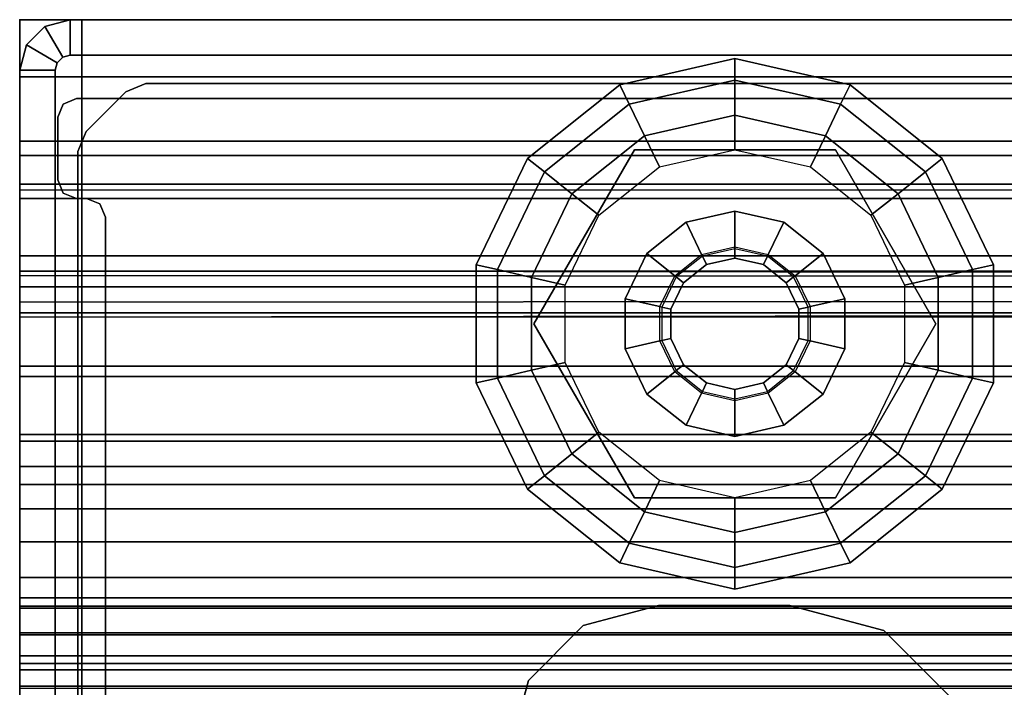
# Model space of a CAD drawing. Units: inches. Extents: x -14 to 219, y -6 to 198.
# Drawn here: x 2 to 4, y 101 to 102 of the extents above; entities that cross this region are included whole.
import ezdxf

# ---------------------------------------------------------------- set-up
doc = ezdxf.new("R2010")
doc.units = ezdxf.units.IN
doc.header["$MEASUREMENT"] = 0
for name, color, linetype in [('STRUCTURE', 7, 'Continuous'), ('STRUCTURE-GLIDE', 7, 'Continuous'), ('STRUCTURE-LEG', 7, 'Continuous'), ('TABLE', 6, 'Continuous')]:
    doc.layers.add(name, color=color, linetype=linetype)

# ---------------------------------------------------------------- blocks, each defined once
blk = doc.blocks.new('VFG110_72_0T')
at = {"layer": 'STRUCTURE'}
blk.add_point((0, 3), dxfattribs=at)
for points in [[(0, 3, 26.44), (0, 2.13, 26.44), (72, 2.13, 26.44), (72, 3, 26.44)], [(0, 3, 24.44), (72, 3, 24.44), (72, 2.88, 24.44), (0, 2.88, 24.44)], [(72, 3, 26.44), (72, 3, 24.44), (0, 3, 24.44), (0, 3, 26.44)], [(0, 2.88, 26.32), (0, 2.88, 26.0025), (72, 2.88, 26.0025), (72, 2.88, 26.32)], [(0, 2.88, 26.32), (0, 2.505, 26.32), (72, 2.505, 26.32), (72, 2.88, 26.32)], [(0, 2.88, 26.0025), (72, 2.88, 26.0025), (72, 2.505, 26.0025), (0, 2.505, 26.0025)], [(0, 2.88, 25.2996), (72, 2.88, 25.2996), (72, 2.6425, 25.2996), (0, 2.6425, 25.2996)], [(0, 2.88, 25.2996), (0, 2.88, 24.99), (72, 2.88, 24.99), (72, 2.88, 25.2996)], [(0, 2.88, 24.99), (72, 2.88, 24.99), (72, 2.625, 24.99), (0, 2.625, 24.99)], [(0, 2.88, 24.87), (0, 2.88, 24.44), (72, 2.88, 24.44), (72, 2.88, 24.87)], [(0, 2.88, 24.87), (0, 2.745, 24.87), (72, 2.745, 24.87), (72, 2.88, 24.87)], [(0, 2.745, 24.87), (0, 2.745, 24.675), (72, 2.745, 24.675), (72, 2.745, 24.87)], [(0, 2.715, 24.623), (72, 2.715, 24.623), (72, 2.745, 24.675), (0, 2.745, 24.675)], [(0, 2.655, 24.623), (72, 2.655, 24.623), (72, 2.715, 24.623), (0, 2.715, 24.623)], [(0, 2.625, 24.675), (72, 2.625, 24.675), (72, 2.655, 24.623), (0, 2.655, 24.623)], [(72, 2.4725, 25.48), (72, 2.6425, 25.2996), (0, 2.6425, 25.2996), (0, 2.4725, 25.48)], [(0, 2.625, 24.99), (0, 2.625, 24.675), (72, 2.625, 24.675), (72, 2.625, 24.99)], [(0, 2.505, 26.32), (0, 2.505, 26.0025), (72, 2.505, 26.0025), (72, 2.505, 26.32)], [(0, 2.4725, 25.5895), (0, 2.4725, 25.48), (72, 2.4725, 25.48), (72, 2.4725, 25.5895)], [(0, 2.3771, 25.638), (72, 2.4725, 25.5895), (72, 2.4636, 25.6209), (0, 2.4076, 25.6493)], [(0, 2.4636, 25.6209), (72, 2.4076, 25.6493), (72, 2.3771, 25.638), (0, 2.4725, 25.5895)], [(0, 2.4076, 25.6493), (72, 2.4636, 25.6209), (72, 2.4396, 25.6431), (0, 2.4396, 25.6431)], [(0, 2.4396, 25.6431), (72, 2.4396, 25.6431), (72, 2.4076, 25.6493), (0, 2.4636, 25.6209)], [(0, 2.385, 26.32), (0, 2.385, 26.01), (72, 2.385, 26.01), (72, 2.385, 26.32)], [(0, 2.385, 26.32), (72, 2.385, 26.32), (72, 2.13, 26.32), (0, 2.13, 26.32)], [(0, 2.385, 26.01), (72, 2.385, 26.01), (72, 2.2736, 25.8117), (0, 2.2736, 25.8117)], [(0, 2.3771, 25.638), (72, 2.3771, 25.638), (72, 2.252, 25.566), (0, 2.252, 25.566)], [(0, 2.2736, 25.8117), (72, 2.2736, 25.8117), (72, 2.0628, 25.7104), (0, 2.0628, 25.7104)], [(0, 2.252, 25.566), (72, 2.252, 25.566), (72, 2.1158, 25.5178), (0, 2.1158, 25.5178)], [(0, 2.13, 26.44), (0, 2.13, 26.32), (72, 2.13, 26.32), (72, 2.13, 26.44)], [(0, 2.1158, 25.5178), (72, 2.1158, 25.5178), (72, 1.9742, 25.4894), (0, 1.9742, 25.4894)], [(0, 2.0628, 25.7104), (72, 2.0628, 25.7104), (72, 1.83, 25.68), (0, 1.83, 25.68)], [(0, 2.025, 24.99), (72, 2.025, 24.99), (72, 2.025, 24.615), (0, 2.025, 24.615)], [(0, 2.025, 24.615), (72, 2.025, 24.615), (72, 1.766, 24.615), (0, 1.766, 24.615)], [(0, 2.025, 24.99), (0, 1.77, 24.99), (72, 1.77, 24.99), (72, 2.025, 24.99)], [(0, 1.9742, 25.4894), (72, 1.9742, 25.4894), (72, 1.83, 25.48), (0, 1.83, 25.48)], [(0, 1.905, 24.87), (0, 1.905, 24.735), (72, 1.905, 24.735), (72, 1.905, 24.87)], [(0, 1.905, 24.87), (72, 1.905, 24.87), (72, 1.77, 24.87), (0, 1.77, 24.87)], [(0, 1.905, 24.735), (72, 1.905, 24.735), (72, 1.766, 24.735), (0, 1.766, 24.735)], [(0, 1.83, 25.68), (72, 1.83, 25.68), (72, 1.5972, 25.7104), (0, 1.5972, 25.7104)], [(0, 1.83, 25.48), (72, 1.83, 25.48), (72, 1.7876, 25.4624), (0, 1.7876, 25.4624)], [(0, 1.7876, 25.4624), (72, 1.7876, 25.4624), (72, 1.77, 25.42), (0, 1.77, 25.42)], [(0, 1.77, 25.42), (72, 1.77, 25.42), (72, 1.77, 24.99), (0, 1.77, 24.99)], [(0, 1.77, 24.87), (72, 1.77, 24.87), (72, 1.71, 24.8861), (0, 1.71, 24.8861)], [(0, 1.766, 24.615), (72, 1.766, 24.615), (72, 1.714, 24.645), (0, 1.714, 24.645)], [(0, 1.714, 24.705), (72, 1.714, 24.705), (72, 1.766, 24.735), (0, 1.766, 24.735)], [(0, 1.714, 24.645), (72, 1.714, 24.645), (72, 1.714, 24.705), (0, 1.714, 24.705)], [(0, 1.71, 24.8861), (72, 1.71, 24.8861), (72, 1.6661, 24.93), (0, 1.6661, 24.93)], [(0, 1.6661, 24.93), (72, 1.6661, 24.93), (72, 1.65, 24.99), (0, 1.65, 24.99)], [(0, 1.65, 25.445), (0, 1.65, 24.99), (72, 1.65, 24.99), (72, 1.65, 25.445)], [(0, 1.6366, 25.4828), (72, 1.6366, 25.4828), (72, 1.65, 25.445), (0, 1.65, 25.445)], [(0, 1.6024, 25.5037), (72, 1.6024, 25.5037), (72, 1.6366, 25.4828), (0, 1.6366, 25.4828)], [(0, 1.4791, 25.538), (72, 1.4791, 25.538), (72, 1.6024, 25.5037), (0, 1.6024, 25.5037)]]:
    blk.add_3dface(points, dxfattribs=at)
for points, invisible_edges in [([(0, 3, 26.44), (0, 2.385, 26.32), (0, 2.13, 26.32), (0, 2.13, 26.44)], 1), ([(0, 3, 26.44), (0, 3, 24.44), (0, 2.88, 24.44), (0, 2.88, 24.87)], 10), ([(0, 3, 26.44), (0, 2.505, 26.32), (0, 2.385, 26.32), (0, 3, 26.44)], 7), ([(0, 2.505, 26.32), (0, 3, 26.44), (0, 2.88, 26.32), (0, 2.505, 26.32)], 3), ([(0, 3, 26.44), (0, 2.88, 26.0025), (0, 2.88, 26.32), (0, 3, 26.44)], 5), ([(0, 2.88, 26.0025), (0, 3, 26.44), (0, 2.88, 25.2996), (0, 2.88, 26.0025)], 7), ([(0, 2.88, 25.2996), (0, 3, 26.44), (0, 2.88, 24.99), (0, 2.88, 25.2996)], 3), ([(0, 3, 26.44), (0, 2.88, 24.87), (0, 2.88, 24.99), (0, 3, 26.44)], 7), ([(0, 2.88, 25.2996), (0, 2.6425, 25.2996), (0, 2.4725, 25.48), (0, 2.505, 26.0025)], 12), ([(0, 2.505, 26.0025), (0, 2.88, 26.0025), (0, 2.88, 25.2996), (0, 2.505, 26.0025)], 6), ([(0, 2.88, 24.99), (0, 2.88, 24.87), (0, 2.745, 24.87), (0, 2.745, 24.99)], 5), ([(0, 2.745, 24.87), (0, 2.745, 24.675), (0, 2.625, 24.675), (0, 2.625, 24.99)], 10), ([(0, 2.745, 24.675), (0, 2.715, 24.623), (0, 2.655, 24.623), (0, 2.625, 24.675)], 8), ([(0, 2.625, 24.99), (0, 2.745, 24.99), (0, 2.745, 24.87), (0, 2.625, 24.99)], 6), ([(0, 2.505, 26.32), (0, 2.505, 26.0025), (0, 2.385, 26.01), (0, 2.385, 26.32)], 10), ([(0, 2.505, 26.0025), (0, 2.4076, 25.6493), (0, 2.3771, 25.638), (0, 2.385, 26.01)], 13), ([(0, 2.505, 26.0025), (0, 2.4396, 25.6431), (0, 2.4076, 25.6493), (0, 2.505, 26.0025)], 5), ([(0, 2.505, 26.0025), (0, 2.4636, 25.6209), (0, 2.4396, 25.6431), (0, 2.505, 26.0025)], 5), ([(0, 2.4725, 25.48), (0, 2.4725, 25.5895), (0, 2.4636, 25.6209), (0, 2.505, 26.0025)], 13), ([(0, 2.385, 26.01), (0, 2.3771, 25.638), (0, 2.2736, 25.8117), (0, 2.385, 26.01)], 7), ([(0, 2.2736, 25.8117), (0, 2.3771, 25.638), (0, 2.252, 25.566), (0, 2.2736, 25.8117)], 5), ([(0, 2.2736, 25.8117), (0, 2.252, 25.566), (0, 2.1158, 25.5178), (0, 2.0628, 25.7104)], 5), ([(0, 2.0628, 25.7104), (0, 2.1158, 25.5178), (0, 1.9742, 25.4894), (0, 2.0628, 25.7104)], 5), ([(0, 2.0628, 25.7104), (0, 1.9742, 25.4894), (0, 1.83, 25.48), (0, 1.83, 25.68)], 5), ([(0, 2.025, 24.615), (0, 1.766, 24.615), (0, 1.766, 24.735), (0, 1.905, 24.735)], 10), ([(0, 2.025, 24.615), (0, 1.905, 24.735), (0, 1.905, 24.87), (0, 2.025, 24.99)], 5), ([(0, 2.025, 24.99), (0, 1.905, 24.87), (0, 1.77, 24.87), (0, 1.77, 24.99)], 5), ([(0, 1.83, 25.68), (0, 1.6024, 25.5037), (0, 1.4791, 25.538), (0, 1.5972, 25.7104)], 5), ([(0, 1.83, 25.68), (0, 1.6366, 25.4828), (0, 1.6024, 25.5037), (0, 1.83, 25.68)], 5), ([(0, 1.83, 25.68), (0, 1.83, 25.48), (0, 1.7876, 25.4624), (0, 1.83, 25.68)], 5), ([(0, 1.83, 25.68), (0, 1.7876, 25.4624), (0, 1.6366, 25.4828), (0, 1.83, 25.68)], 7), ([(0, 1.7876, 25.4624), (0, 1.77, 25.42), (0, 1.65, 25.445), (0, 1.6366, 25.4828)], 10), ([(0, 1.77, 25.42), (0, 1.77, 24.99), (0, 1.65, 24.99), (0, 1.65, 25.445)], 10), ([(0, 1.71, 24.8861), (0, 1.6661, 24.93), (0, 1.65, 24.99), (0, 1.77, 24.99)], 12), ([(0, 1.77, 24.99), (0, 1.77, 24.87), (0, 1.71, 24.8861), (0, 1.77, 24.99)], 5), ([(0, 1.766, 24.615), (0, 1.714, 24.645), (0, 1.714, 24.705), (0, 1.766, 24.735)], 8)]:
    blk.add_3dface(points, dxfattribs=dict(at, invisible_edges=invisible_edges))
blk = doc.blocks.new('VFG117_1A_0T')
at = {"layer": 'STRUCTURE-GLIDE'}
for points in [[(-1.7414, -1.8609, 0.1636), (-1.5, -1.8058, 0.1636), (-1.5, -1.8512, 0.2261), (-1.7217, -1.9018, 0.2261)], [(-1.7414, -1.8609, 0.0864), (-1.5, -1.8058, 0.0864), (-1.5, -1.8058, 0.1636), (-1.7414, -1.8609, 0.1636)], [(-1.7217, -1.9018, 0.0239), (-1.5, -1.8512, 0.0239), (-1.5, -1.8058, 0.0864), (-1.7414, -1.8609, 0.0864)], [(-1.5, -1.8058, 0.1636), (-1.2586, -1.8609, 0.1636), (-1.2783, -1.9018, 0.2261), (-1.5, -1.8512, 0.2261)], [(-1.5, -1.8058, 0.0864), (-1.2586, -1.8609, 0.0864), (-1.2586, -1.8609, 0.1636), (-1.5, -1.8058, 0.1636)], [(-1.5, -1.8512, 0.0239), (-1.2783, -1.9018, 0.0239), (-1.2586, -1.8609, 0.0864), (-1.5, -1.8058, 0.0864)], [(-1.7217, -1.9018, 0.2261), (-1.5, -1.8512, 0.2261), (-1.5, -1.9247, 0.25), (-1.6898, -1.968, 0.25)], [(-1.6898, -1.968), (-1.5, -1.9247), (-1.5, -1.8512, 0.0239), (-1.7217, -1.9018, 0.0239)], [(-1.5, -1.8512, 0.2261), (-1.2783, -1.9018, 0.2261), (-1.3102, -1.968, 0.25), (-1.5, -1.9247, 0.25)], [(-1.5, -1.9247), (-1.3102, -1.968), (-1.2783, -1.9018, 0.0239), (-1.5, -1.8512, 0.0239)], [(-1.935, -2.0153, 0.1636), (-1.7414, -1.8609, 0.1636), (-1.7217, -1.9018, 0.2261), (-1.8995, -2.0436, 0.2261)], [(-1.935, -2.0153, 0.0864), (-1.7414, -1.8609, 0.0864), (-1.7414, -1.8609, 0.1636), (-1.935, -2.0153, 0.1636)], [(-1.8995, -2.0436, 0.0239), (-1.7217, -1.9018, 0.0239), (-1.7414, -1.8609, 0.0864), (-1.935, -2.0153, 0.0864)], [(-1.2586, -1.8609, 0.1636), (-1.065, -2.0153, 0.1636), (-1.1005, -2.0436, 0.2261), (-1.2783, -1.9018, 0.2261)], [(-1.2783, -1.9018, 0.0239), (-1.1005, -2.0436, 0.0239), (-1.065, -2.0153, 0.0864), (-1.2586, -1.8609, 0.0864)], [(-1.2586, -1.8609, 0.0864), (-1.065, -2.0153, 0.0864), (-1.065, -2.0153, 0.1636), (-1.2586, -1.8609, 0.1636)], [(-1.8995, -2.0436, 0.2261), (-1.7217, -1.9018, 0.2261), (-1.6898, -1.968, 0.25), (-1.8421, -2.0894, 0.25)], [(-1.8421, -2.0894), (-1.6898, -1.968), (-1.7217, -1.9018, 0.0239), (-1.8995, -2.0436, 0.0239)], [(-1.2783, -1.9018, 0.2261), (-1.1005, -2.0436, 0.2261), (-1.1579, -2.0894, 0.25), (-1.3102, -1.968, 0.25)], [(-1.3102, -1.968), (-1.1579, -2.0894), (-1.1005, -2.0436, 0.0239), (-1.2783, -1.9018, 0.0239)], [(-1.5, -1.9247, 0.25), (-1.6898, -1.968, 0.25), (-1.6584, -2.0334, 0.25), (-1.5, -1.9972, 0.25)], [(-1.3102, -1.968, 0.25), (-1.5, -1.9247, 0.25), (-1.5, -1.9972, 0.25), (-1.3416, -2.0334, 0.25)], [(-1.6898, -1.968, 0.25), (-1.8421, -2.0894, 0.25), (-1.7854, -2.1346, 0.25), (-1.6584, -2.0334, 0.25)], [(-1.1579, -2.0894, 0.25), (-1.3102, -1.968, 0.25), (-1.3416, -2.0334, 0.25), (-1.2146, -2.1346, 0.25)], [(-1.7107, -1.9972, 0.25), (-1.7107, -1.9972, 0.4469), (-1.9215, -2.3622, 0.4469), (-1.9215, -2.3622, 0.25)], [(-1.2893, -1.9972, 0.4469), (-1.2893, -1.9972, 0.25), (-1.7107, -1.9972, 0.25), (-1.7107, -1.9972, 0.4469)], [(-1.0785, -2.3622, 0.4469), (-1.0785, -2.3622, 0.25), (-1.2893, -1.9972, 0.25), (-1.2893, -1.9972, 0.4469)], [(-2.0424, -2.2384, 0.1636), (-1.935, -2.0153, 0.1636), (-1.8995, -2.0436, 0.2261), (-1.9982, -2.2485, 0.2261)], [(-2.0424, -2.2384, 0.0864), (-1.935, -2.0153, 0.0864), (-1.935, -2.0153, 0.1636), (-2.0424, -2.2384, 0.1636)], [(-1.9982, -2.2485, 0.0239), (-1.8995, -2.0436, 0.0239), (-1.935, -2.0153, 0.0864), (-2.0424, -2.2384, 0.0864)], [(-1.065, -2.0153, 0.1636), (-0.9576, -2.2384, 0.1636), (-1.0018, -2.2485, 0.2261), (-1.1005, -2.0436, 0.2261)], [(-1.1005, -2.0436, 0.0239), (-1.0018, -2.2485, 0.0239), (-0.9576, -2.2384, 0.0864), (-1.065, -2.0153, 0.0864)], [(-1.065, -2.0153, 0.0864), (-0.9576, -2.2384, 0.0864), (-0.9576, -2.2384, 0.1636), (-1.065, -2.0153, 0.1636)], [(-1.9982, -2.2485, 0.2261), (-1.8995, -2.0436, 0.2261), (-1.8421, -2.0894, 0.25), (-1.9265, -2.2649, 0.25)], [(-1.9265, -2.2649), (-1.8421, -2.0894), (-1.8995, -2.0436, 0.0239), (-1.9982, -2.2485, 0.0239)], [(-1.1005, -2.0436, 0.2261), (-1.0018, -2.2485, 0.2261), (-1.0735, -2.2649, 0.25), (-1.1579, -2.0894, 0.25)], [(-1.1579, -2.0894), (-1.0735, -2.2649), (-1.0018, -2.2485, 0.0239), (-1.1005, -2.0436, 0.0239)], [(-1.8421, -2.0894, 0.25), (-1.9265, -2.2649, 0.25), (-1.8558, -2.281, 0.25), (-1.7854, -2.1346, 0.25)], [(-1.0735, -2.2649, 0.25), (-1.1579, -2.0894, 0.25), (-1.2146, -2.1346, 0.25), (-1.1442, -2.281, 0.25)], [(-1.5, -2.1259, 0.8673), (-1.6025, -2.1493, 0.8673), (-1.5701, -2.2166, 0.8673), (-1.5, -2.2006, 0.8673)], [(-1.6025, -2.1493, 0.4469), (-1.5, -2.1259, 0.4469), (-1.5, -2.1259, 0.8673), (-1.6025, -2.1493, 0.8673)], [(-1.3975, -2.1493, 0.8673), (-1.5, -2.1259, 0.8673), (-1.5, -2.2006, 0.8673), (-1.4299, -2.2166, 0.8673)], [(-1.5, -2.1259, 0.4469), (-1.3975, -2.1493, 0.4469), (-1.3975, -2.1493, 0.8673), (-1.5, -2.1259, 0.8673)], [(-1.6025, -2.1493, 0.8673), (-1.6848, -2.2149, 0.8673), (-1.6263, -2.2615, 0.8673), (-1.5701, -2.2166, 0.8673)], [(-1.6848, -2.2149, 0.4469), (-1.6025, -2.1493, 0.4469), (-1.6025, -2.1493, 0.8673), (-1.6848, -2.2149, 0.8673)], [(-1.3152, -2.2149, 0.8673), (-1.3975, -2.1493, 0.8673), (-1.4299, -2.2166, 0.8673), (-1.3737, -2.2615, 0.8673)], [(-1.3975, -2.1493, 0.4469), (-1.3152, -2.2149, 0.4469), (-1.3152, -2.2149, 0.8673), (-1.3975, -2.1493, 0.8673)], [(-1.5701, -2.2166, 0.8673), (-1.5, -2.2006, 0.8673), (-1.5, -2.2047, 2.7264), (-1.5683, -2.2203, 2.7264)], [(-1.5, -2.2047, 2.7264), (-1.5683, -2.2203, 2.7264), (-1.5598, -2.2381, 2.7461), (-1.5, -2.2244, 2.7461)], [(-1.5, -2.2006, 0.8673), (-1.4299, -2.2166, 0.8673), (-1.4317, -2.2203, 2.7264), (-1.5, -2.2047, 2.7264)], [(-1.4317, -2.2203, 2.7264), (-1.5, -2.2047, 2.7264), (-1.5, -2.2244, 2.7461), (-1.4402, -2.2381, 2.7461)], [(-1.6848, -2.2149, 0.8673), (-1.7304, -2.3096, 0.8673), (-1.6575, -2.3263, 0.8673), (-1.6263, -2.2615, 0.8673)], [(-1.7304, -2.3096, 0.4469), (-1.6848, -2.2149, 0.4469), (-1.6848, -2.2149, 0.8673), (-1.7304, -2.3096, 0.8673)], [(-1.6263, -2.2615, 0.8673), (-1.5701, -2.2166, 0.8673), (-1.5683, -2.2203, 2.7264), (-1.6231, -2.264, 2.7264)], [(-1.5683, -2.2203, 2.7264), (-1.6231, -2.264, 2.7264), (-1.6077, -2.2763, 2.7461), (-1.5598, -2.2381, 2.7461)], [(-1.3769, -2.264, 2.7264), (-1.4317, -2.2203, 2.7264), (-1.4402, -2.2381, 2.7461), (-1.3923, -2.2763, 2.7461)], [(-1.4299, -2.2166, 0.8673), (-1.3737, -2.2615, 0.8673), (-1.3769, -2.264, 2.7264), (-1.4317, -2.2203, 2.7264)], [(-1.2696, -2.3096, 0.8673), (-1.3152, -2.2149, 0.8673), (-1.3737, -2.2615, 0.8673), (-1.3425, -2.3263, 0.8673)], [(-1.3152, -2.2149, 0.4469), (-1.2696, -2.3096, 0.4469), (-1.2696, -2.3096, 0.8673), (-1.3152, -2.2149, 0.8673)], [(-2.0424, -2.486, 0.1636), (-2.0424, -2.2384, 0.1636), (-1.9982, -2.2485, 0.2261), (-1.9982, -2.4759, 0.2261)], [(-2.0424, -2.486, 0.0864), (-2.0424, -2.2384, 0.0864), (-2.0424, -2.2384, 0.1636), (-2.0424, -2.486, 0.1636)], [(-1.9982, -2.4759, 0.0239), (-1.9982, -2.2485, 0.0239), (-2.0424, -2.2384, 0.0864), (-2.0424, -2.486, 0.0864)], [(-1.9982, -2.4759, 0.2261), (-1.9982, -2.2485, 0.2261), (-1.9265, -2.2649, 0.25), (-1.9265, -2.4596, 0.25)], [(-1.9265, -2.4596), (-1.9265, -2.2649), (-1.9982, -2.2485, 0.0239), (-1.9982, -2.4759, 0.0239)], [(-1.0018, -2.2485, 0.2261), (-1.0018, -2.4759, 0.2261), (-1.0735, -2.4596, 0.25), (-1.0735, -2.2649, 0.25)], [(-1.0735, -2.2649), (-1.0735, -2.4596), (-1.0018, -2.4759, 0.0239), (-1.0018, -2.2485, 0.0239)], [(-0.9576, -2.2384, 0.1636), (-0.9576, -2.486, 0.1636), (-1.0018, -2.4759, 0.2261), (-1.0018, -2.2485, 0.2261)], [(-1.0018, -2.2485, 0.0239), (-1.0018, -2.4759, 0.0239), (-0.9576, -2.486, 0.0864), (-0.9576, -2.2384, 0.0864)], [(-0.9576, -2.2384, 0.0864), (-0.9576, -2.486, 0.0864), (-0.9576, -2.486, 0.1636), (-0.9576, -2.2384, 0.1636)], [(-1.9265, -2.2649, 0.25), (-1.9265, -2.4596, 0.25), (-1.8558, -2.4434, 0.25), (-1.8558, -2.281, 0.25)], [(-1.6575, -2.3263, 0.8673), (-1.6263, -2.2615, 0.8673), (-1.6231, -2.264, 2.7264), (-1.6535, -2.3272, 2.7264)], [(-1.6231, -2.264, 2.7264), (-1.6535, -2.3272, 2.7264), (-1.6343, -2.3315, 2.7461), (-1.6077, -2.2763, 2.7461)], [(-1.3465, -2.3272, 2.7264), (-1.3769, -2.264, 2.7264), (-1.3923, -2.2763, 2.7461), (-1.3657, -2.3315, 2.7461)], [(-1.3737, -2.2615, 0.8673), (-1.3425, -2.3263, 0.8673), (-1.3465, -2.3272, 2.7264), (-1.3769, -2.264, 2.7264)], [(-1.0735, -2.4596, 0.25), (-1.0735, -2.2649, 0.25), (-1.1442, -2.281, 0.25), (-1.1442, -2.4434, 0.25)], [(-1.7304, -2.3096, 0.8673), (-1.7304, -2.4148, 0.8673), (-1.6575, -2.3982, 0.8673), (-1.6575, -2.3263, 0.8673)], [(-1.7304, -2.4148, 0.4469), (-1.7304, -2.3096, 0.4469), (-1.7304, -2.3096, 0.8673), (-1.7304, -2.4148, 0.8673)], [(-1.2696, -2.4148, 0.8673), (-1.2696, -2.3096, 0.8673), (-1.3425, -2.3263, 0.8673), (-1.3425, -2.3982, 0.8673)], [(-1.2696, -2.3096, 0.4469), (-1.2696, -2.4148, 0.4469), (-1.2696, -2.4148, 0.8673), (-1.2696, -2.3096, 0.8673)], [(-1.6575, -2.3982, 0.8673), (-1.6575, -2.3263, 0.8673), (-1.6535, -2.3272, 2.7264), (-1.6535, -2.3972, 2.7264)], [(-1.6535, -2.3272, 2.7264), (-1.6535, -2.3972, 2.7264), (-1.6343, -2.3929, 2.7461), (-1.6343, -2.3315, 2.7461)], [(-1.3465, -2.3972, 2.7264), (-1.3465, -2.3272, 2.7264), (-1.3657, -2.3315, 2.7461), (-1.3657, -2.3929, 2.7461)], [(-1.3425, -2.3263, 0.8673), (-1.3425, -2.3982, 0.8673), (-1.3465, -2.3972, 2.7264), (-1.3465, -2.3272, 2.7264)], [(-1.9215, -2.3622, 0.4469), (-1.9215, -2.3622, 0.25), (-1.7107, -2.7272, 0.25), (-1.7107, -2.7272, 0.4469)], [(-1.2893, -2.7272, 0.4469), (-1.2893, -2.7272, 0.25), (-1.0785, -2.3622, 0.25), (-1.0785, -2.3622, 0.4469)], [(-1.6535, -2.3972, 2.7264), (-1.6231, -2.4604, 2.7264), (-1.6077, -2.4481, 2.7461), (-1.6343, -2.3929, 2.7461)], [(-1.3769, -2.4604, 2.7264), (-1.3465, -2.3972, 2.7264), (-1.3657, -2.3929, 2.7461), (-1.3923, -2.4481, 2.7461)], [(-1.7304, -2.4148, 0.8673), (-1.6848, -2.5095, 0.8673), (-1.6263, -2.4629, 0.8673), (-1.6575, -2.3982, 0.8673)], [(-1.6848, -2.5095, 0.4469), (-1.7304, -2.4148, 0.4469), (-1.7304, -2.4148, 0.8673), (-1.6848, -2.5095, 0.8673)], [(-1.6263, -2.4629, 0.8673), (-1.6575, -2.3982, 0.8673), (-1.6535, -2.3972, 2.7264), (-1.6231, -2.4604, 2.7264)], [(-1.3425, -2.3982, 0.8673), (-1.3737, -2.4629, 0.8673), (-1.3769, -2.4604, 2.7264), (-1.3465, -2.3972, 2.7264)], [(-1.3152, -2.5095, 0.8673), (-1.2696, -2.4148, 0.8673), (-1.3425, -2.3982, 0.8673), (-1.3737, -2.4629, 0.8673)], [(-1.2696, -2.4148, 0.4469), (-1.3152, -2.5095, 0.4469), (-1.3152, -2.5095, 0.8673), (-1.2696, -2.4148, 0.8673)], [(-1.9265, -2.4596, 0.25), (-1.8421, -2.635, 0.25), (-1.7854, -2.5898, 0.25), (-1.8558, -2.4434, 0.25)], [(-1.6231, -2.4604, 2.7264), (-1.5683, -2.5041, 2.7264), (-1.5598, -2.4864, 2.7461), (-1.6077, -2.4481, 2.7461)], [(-1.4317, -2.5041, 2.7264), (-1.3769, -2.4604, 2.7264), (-1.3923, -2.4481, 2.7461), (-1.4402, -2.4864, 2.7461)], [(-1.1579, -2.635, 0.25), (-1.0735, -2.4596, 0.25), (-1.1442, -2.4434, 0.25), (-1.2146, -2.5898, 0.25)], [(-1.935, -2.7091, 0.1636), (-2.0424, -2.486, 0.1636), (-1.9982, -2.4759, 0.2261), (-1.8995, -2.6808, 0.2261)], [(-1.8995, -2.6808, 0.0239), (-1.9982, -2.4759, 0.0239), (-2.0424, -2.486, 0.0864), (-1.935, -2.7091, 0.0864)], [(-1.8995, -2.6808, 0.2261), (-1.9982, -2.4759, 0.2261), (-1.9265, -2.4596, 0.25), (-1.8421, -2.635, 0.25)], [(-1.8421, -2.635), (-1.9265, -2.4596), (-1.9982, -2.4759, 0.0239), (-1.8995, -2.6808, 0.0239)], [(-1.6848, -2.5095, 0.8673), (-1.6025, -2.5751, 0.8673), (-1.5701, -2.5078, 0.8673), (-1.6263, -2.4629, 0.8673)], [(-1.5701, -2.5078, 0.8673), (-1.6263, -2.4629, 0.8673), (-1.6231, -2.4604, 2.7264), (-1.5683, -2.5041, 2.7264)], [(-1.3737, -2.4629, 0.8673), (-1.4299, -2.5078, 0.8673), (-1.4317, -2.5041, 2.7264), (-1.3769, -2.4604, 2.7264)], [(-1.3975, -2.5751, 0.8673), (-1.3152, -2.5095, 0.8673), (-1.3737, -2.4629, 0.8673), (-1.4299, -2.5078, 0.8673)], [(-1.0018, -2.4759, 0.2261), (-1.1005, -2.6808, 0.2261), (-1.1579, -2.635, 0.25), (-1.0735, -2.4596, 0.25)], [(-1.0735, -2.4596), (-1.1579, -2.635), (-1.1005, -2.6808, 0.0239), (-1.0018, -2.4759, 0.0239)], [(-0.9576, -2.486, 0.1636), (-1.065, -2.7091, 0.1636), (-1.1005, -2.6808, 0.2261), (-1.0018, -2.4759, 0.2261)], [(-1.0018, -2.4759, 0.0239), (-1.1005, -2.6808, 0.0239), (-1.065, -2.7091, 0.0864), (-0.9576, -2.486, 0.0864)], [(-1.935, -2.7091, 0.0864), (-2.0424, -2.486, 0.0864), (-2.0424, -2.486, 0.1636), (-1.935, -2.7091, 0.1636)], [(-1.5683, -2.5041, 2.7264), (-1.5, -2.5197, 2.7264), (-1.5, -2.5, 2.7461), (-1.5598, -2.4864, 2.7461)], [(-1.5, -2.5197, 2.7264), (-1.4317, -2.5041, 2.7264), (-1.4402, -2.4864, 2.7461), (-1.5, -2.5, 2.7461)], [(-0.9576, -2.486, 0.0864), (-1.065, -2.7091, 0.0864), (-1.065, -2.7091, 0.1636), (-0.9576, -2.486, 0.1636)], [(-1.6025, -2.5751, 0.4469), (-1.6848, -2.5095, 0.4469), (-1.6848, -2.5095, 0.8673), (-1.6025, -2.5751, 0.8673)], [(-1.6025, -2.5751, 0.8673), (-1.5, -2.5985, 0.8673), (-1.5, -2.5238, 0.8673), (-1.5701, -2.5078, 0.8673)], [(-1.5, -2.5238, 0.8673), (-1.5701, -2.5078, 0.8673), (-1.5683, -2.5041, 2.7264), (-1.5, -2.5197, 2.7264)], [(-1.4299, -2.5078, 0.8673), (-1.5, -2.5238, 0.8673), (-1.5, -2.5197, 2.7264), (-1.4317, -2.5041, 2.7264)], [(-1.5, -2.5985, 0.8673), (-1.3975, -2.5751, 0.8673), (-1.4299, -2.5078, 0.8673), (-1.5, -2.5238, 0.8673)], [(-1.3152, -2.5095, 0.4469), (-1.3975, -2.5751, 0.4469), (-1.3975, -2.5751, 0.8673), (-1.3152, -2.5095, 0.8673)], [(-1.5, -2.5985, 0.4469), (-1.6025, -2.5751, 0.4469), (-1.6025, -2.5751, 0.8673), (-1.5, -2.5985, 0.8673)], [(-1.3975, -2.5751, 0.4469), (-1.5, -2.5985, 0.4469), (-1.5, -2.5985, 0.8673), (-1.3975, -2.5751, 0.8673)], [(-1.8421, -2.635, 0.25), (-1.6898, -2.7564, 0.25), (-1.6584, -2.6911, 0.25), (-1.7854, -2.5898, 0.25)], [(-1.3102, -2.7564, 0.25), (-1.1579, -2.635, 0.25), (-1.2146, -2.5898, 0.25), (-1.3416, -2.6911, 0.25)], [(-1.7217, -2.8226, 0.2261), (-1.8995, -2.6808, 0.2261), (-1.8421, -2.635, 0.25), (-1.6898, -2.7564, 0.25)], [(-1.6898, -2.7564), (-1.8421, -2.635), (-1.8995, -2.6808, 0.0239), (-1.7217, -2.8226, 0.0239)], [(-1.1005, -2.6808, 0.2261), (-1.2783, -2.8226, 0.2261), (-1.3102, -2.7564, 0.25), (-1.1579, -2.635, 0.25)], [(-1.1579, -2.635), (-1.3102, -2.7564), (-1.2783, -2.8226, 0.0239), (-1.1005, -2.6808, 0.0239)], [(-1.7414, -2.8635, 0.1636), (-1.935, -2.7091, 0.1636), (-1.8995, -2.6808, 0.2261), (-1.7217, -2.8226, 0.2261)], [(-1.7217, -2.8226, 0.0239), (-1.8995, -2.6808, 0.0239), (-1.935, -2.7091, 0.0864), (-1.7414, -2.8635, 0.0864)], [(-1.065, -2.7091, 0.1636), (-1.2586, -2.8635, 0.1636), (-1.2783, -2.8226, 0.2261), (-1.1005, -2.6808, 0.2261)], [(-1.1005, -2.6808, 0.0239), (-1.2783, -2.8226, 0.0239), (-1.2586, -2.8635, 0.0864), (-1.065, -2.7091, 0.0864)], [(-1.6898, -2.7564, 0.25), (-1.5, -2.7997, 0.25), (-1.5, -2.7272, 0.25), (-1.6584, -2.6911, 0.25)], [(-1.5, -2.7997, 0.25), (-1.3102, -2.7564, 0.25), (-1.3416, -2.6911, 0.25), (-1.5, -2.7272, 0.25)], [(-1.7414, -2.8635, 0.0864), (-1.935, -2.7091, 0.0864), (-1.935, -2.7091, 0.1636), (-1.7414, -2.8635, 0.1636)], [(-1.065, -2.7091, 0.0864), (-1.2586, -2.8635, 0.0864), (-1.2586, -2.8635, 0.1636), (-1.065, -2.7091, 0.1636)], [(-1.7107, -2.7272, 0.25), (-1.7107, -2.7272, 0.4469), (-1.2893, -2.7272, 0.4469), (-1.2893, -2.7272, 0.25)], [(-1.5, -2.8732, 0.2261), (-1.7217, -2.8226, 0.2261), (-1.6898, -2.7564, 0.25), (-1.5, -2.7997, 0.25)], [(-1.5, -2.7997), (-1.6898, -2.7564), (-1.7217, -2.8226, 0.0239), (-1.5, -2.8732, 0.0239)], [(-1.2783, -2.8226, 0.2261), (-1.5, -2.8732, 0.2261), (-1.5, -2.7997, 0.25), (-1.3102, -2.7564, 0.25)], [(-1.3102, -2.7564), (-1.5, -2.7997), (-1.5, -2.8732, 0.0239), (-1.2783, -2.8226, 0.0239)], [(-1.5, -2.9186, 0.1636), (-1.7414, -2.8635, 0.1636), (-1.7217, -2.8226, 0.2261), (-1.5, -2.8732, 0.2261)], [(-1.5, -2.8732, 0.0239), (-1.7217, -2.8226, 0.0239), (-1.7414, -2.8635, 0.0864), (-1.5, -2.9186, 0.0864)], [(-1.2586, -2.8635, 0.1636), (-1.5, -2.9186, 0.1636), (-1.5, -2.8732, 0.2261), (-1.2783, -2.8226, 0.2261)], [(-1.2783, -2.8226, 0.0239), (-1.5, -2.8732, 0.0239), (-1.5, -2.9186, 0.0864), (-1.2586, -2.8635, 0.0864)], [(-1.5, -2.9186, 0.0864), (-1.7414, -2.8635, 0.0864), (-1.7414, -2.8635, 0.1636), (-1.5, -2.9186, 0.1636)], [(-1.2586, -2.8635, 0.0864), (-1.5, -2.9186, 0.0864), (-1.5, -2.9186, 0.1636), (-1.2586, -2.8635, 0.1636)]]:
    blk.add_3dface(points, dxfattribs=at)
for points, invisible_edges in [([(-1.1579, -2.0894), (-1.5, -1.9247), (-1.6898, -1.968), (-1.0735, -2.2649)], 5), ([(-1.3102, -1.968), (-1.3102, -1.968), (-1.1579, -2.0894), (-1.5, -1.9247)], 4), ([(-1.6898, -1.968), (-1.0735, -2.2649), (-1.0735, -2.4596), (-1.8421, -2.0894)], 5), ([(-1.7107, -1.9972, 0.4469), (-1.9215, -2.3622, 0.4469), (-1.2893, -2.7272, 0.4469), (-1.0785, -2.3622, 0.4469)], 10), ([(-1.7107, -1.9972, 0.25), (-1.9215, -2.3622, 0.25), (-1.2893, -2.7272, 0.25), (-1.0785, -2.3622, 0.25)], 10), ([(-1.0785, -2.3622, 0.4469), (-1.0785, -2.3622, 0.4469), (-1.2893, -1.9972, 0.4469), (-1.7107, -1.9972, 0.4469)], 8), ([(-1.0785, -2.3622, 0.25), (-1.0785, -2.3622, 0.25), (-1.2893, -1.9972, 0.25), (-1.7107, -1.9972, 0.25)], 8), ([(-1.9265, -2.2649), (-1.8421, -2.0894), (-1.0735, -2.4596), (-1.1579, -2.635)], 10), ([(-1.4402, -2.2381, 2.7461), (-1.5, -2.2244, 2.7461), (-1.5598, -2.2381, 2.7461), (-1.3923, -2.2763, 2.7461)], 4), ([(-1.3657, -2.3315, 2.7461), (-1.3923, -2.2763, 2.7461), (-1.5598, -2.2381, 2.7461), (-1.6077, -2.2763, 2.7461)], 10), ([(-1.3102, -2.7564), (-1.9265, -2.4596), (-1.9265, -2.2649), (-1.1579, -2.635)], 5), ([(-1.3657, -2.3929, 2.7461), (-1.3657, -2.3315, 2.7461), (-1.6077, -2.2763, 2.7461), (-1.6343, -2.3315, 2.7461)], 10), ([(-1.6343, -2.3315, 2.7461), (-1.6343, -2.3929, 2.7461), (-1.3923, -2.4481, 2.7461), (-1.3657, -2.3929, 2.7461)], 10), ([(-1.9215, -2.3622, 0.4469), (-1.9215, -2.3622, 0.4469), (-1.7107, -2.7272, 0.4469), (-1.2893, -2.7272, 0.4469)], 8), ([(-1.9215, -2.3622, 0.25), (-1.9215, -2.3622, 0.25), (-1.7107, -2.7272, 0.25), (-1.2893, -2.7272, 0.25)], 8), ([(-1.6077, -2.4481, 2.7461), (-1.4402, -2.4864, 2.7461), (-1.3923, -2.4481, 2.7461), (-1.6343, -2.3929, 2.7461)], 5), ([(-1.5598, -2.4864, 2.7461), (-1.5, -2.5, 2.7461), (-1.4402, -2.4864, 2.7461), (-1.6077, -2.4481, 2.7461)], 4), ([(-1.8421, -2.635), (-1.5, -2.7997), (-1.3102, -2.7564), (-1.9265, -2.4596)], 5), ([(-1.6898, -2.7564), (-1.6898, -2.7564), (-1.8421, -2.635), (-1.5, -2.7997)], 4)]:
    blk.add_3dface(points, dxfattribs=dict(at, invisible_edges=invisible_edges))
at = {"layer": 'STRUCTURE-LEG'}
for points in [[(-0.0747, 2.8942, 0.3723), (0, 2.8942, 0.3723), (0, -2.8942, 0.3723), (-0.0747, -2.8942, 0.3723)], [(-0.0747, -2.8942, 24.3536), (0, -2.8942, 24.3536), (0, 2.8942, 24.3536), (-0.0747, 2.8942, 24.3536)], [(-0.0747, 2.8942, 0.3723), (-0.0747, -2.8942, 0.3723), (-0.0747, -2.8942, 24.3536), (-0.0747, 2.8942, 24.3536)], [(0, 2.8942, 24.3536), (0, -2.8942, 24.3536), (0, -2.8942, 0.3723), (0, 2.8942, 0.3723)], [(-0.1219, -2.7236, 1.9745), (-0.1219, -2.7236, 1.7503), (-0.1219, 2.7236, 1.7503), (-0.1219, 2.7236, 1.9745)], [(-2.4526, -1.6917, 1.9745), (-2.4526, -1.6917, 1.7503), (-1.7953, -1.3122, 1.7503), (-1.7953, -1.3122, 1.9745)], [(-1.0246, -1.4567, 24.6123), (-1.0246, -1.4567, 24.4323), (-1.0668, -1.6142, 24.4323), (-1.0668, -1.6142, 24.6123)], [(-0.1797, -1.4958, 24.6123), (-0.1797, -1.4958, 24.4323), (-0.1797, -2.5856, 24.4323), (-0.1797, -2.5856, 24.6123)], [(-1.812, -1.7189, 24.6123), (-1.812, -1.7189, 24.4323), (-1.9561, -1.5748, 24.4323), (-1.9561, -1.5748, 24.6123)], [(-1.0668, -1.6142, 24.6123), (-1.0668, -1.6142, 24.4323), (-1.1821, -1.7295, 24.4323), (-1.1821, -1.7295, 24.6123)], [(-1.6152, -1.7717, 24.6123), (-1.6152, -1.7717, 24.4323), (-1.812, -1.7189, 24.4323), (-1.812, -1.7189, 24.6123)], [(-1.1821, -1.7295, 24.6123), (-1.1821, -1.7295, 24.4323), (-1.3396, -1.7717, 24.4323), (-1.3396, -1.7717, 24.6123)], [(-1.6152, -1.7717, 24.4323), (-1.6152, -1.7717, 24.6123), (-1.3396, -1.7717, 24.6123), (-1.3396, -1.7717, 24.4323)], [(-0.1797, -2.5856, 24.4323), (-0.1797, -2.5856, 24.6123), (-0.1682, -2.6135, 24.6123), (-0.1682, -2.6135, 24.4323)], [(-0.1682, -2.6135, 24.6123), (-0.1682, -2.6135, 24.4323), (-0.1404, -2.625, 24.4323), (-0.1404, -2.625, 24.6123)], [(-0.1404, -2.625, 24.4323), (-0.1404, -2.625, 24.6123), (-0.1191, -2.625, 24.6123), (-0.1191, -2.625, 24.4323)], [(-0.1191, -2.625, 24.6123), (-0.1191, -2.625, 24.4323), (-0.0913, -2.6365, 24.4323), (-0.0913, -2.6365, 24.6123)], [(-0.0913, -2.6365, 24.4323), (-0.0913, -2.6365, 24.6123), (-0.0797, -2.6644, 24.6123), (-0.0797, -2.6644, 24.4323)], [(-0.0797, -2.6644, 24.6123), (-0.0797, -2.6644, 24.4323), (-0.0797, -2.7953, 24.4323), (-0.0797, -2.7953, 24.6123)], [(-0.1219, -2.7236, 1.9745), (-0.1219, -2.7236, 1.7503), (-0.1392, -2.7653, 1.7503), (-0.1392, -2.7653, 1.9745)], [(-0.1392, -2.7653, 1.7503), (-0.1392, -2.7653, 1.9745), (-0.2227, -2.8488, 1.9745), (-0.2227, -2.8488, 1.7503)], [(-0.0797, -2.7953, 24.4323), (-0.0797, -2.7953, 24.6123), (-0.0913, -2.8231, 24.6123), (-0.0913, -2.8231, 24.4323)], [(-0.0913, -2.8231, 24.6123), (-0.0913, -2.8231, 24.4323), (-0.1191, -2.8346, 24.4323), (-0.1191, -2.8346, 24.6123)], [(-0.1191, -2.8346, 24.4323), (-0.1191, -2.8346, 24.6123), (-2.9014, -2.8346, 24.6123), (-2.9014, -2.8346, 24.4323)], [(-0.2227, -2.8488, 1.9745), (-0.2227, -2.8488, 1.7503), (-0.2645, -2.8661, 1.7503), (-0.2645, -2.8661, 1.9745)], [(-0.2645, -2.8661, 1.7503), (-0.2645, -2.8661, 1.9745), (-2.7235, -2.8661, 1.9745), (-2.7235, -2.8661, 1.7503)], [(-0.0529, -2.9858, 0.3723), (-0.0903, -2.9211, 0.3723), (-0.0789, -2.9097, 0.3723), (-0.0142, -2.9471, 0.3723)], [(-0.0903, -2.9211, 0.3723), (-0.0903, -2.9211, 24.3536), (-0.0789, -2.9097, 24.3536), (-0.0789, -2.9097, 0.3723)], [(-0.0903, -2.9211, 24.3536), (-0.0529, -2.9858, 24.3536), (-0.0142, -2.9471, 24.3536), (-0.0789, -2.9097, 24.3536)], [(-0.0142, -2.9471, 0.3723), (-0.0789, -2.9097, 0.3723), (-0.0747, -2.8942, 0.3723), (0, -2.8942, 0.3723)], [(-0.0789, -2.9097, 0.3723), (-0.0789, -2.9097, 24.3536), (-0.0747, -2.8942, 24.3536), (-0.0747, -2.8942, 0.3723)], [(-0.0789, -2.9097, 24.3536), (-0.0142, -2.9471, 24.3536), (0, -2.8942, 24.3536), (-0.0747, -2.8942, 24.3536)], [(-0.0142, -2.9471, 24.3536), (-0.0142, -2.9471, 0.3723), (0, -2.8942, 0.3723), (0, -2.8942, 24.3536)], [(-0.1058, -2.9253, 24.3536), (-2.8942, -2.9253, 24.3536), (-2.8942, -3, 24.3536), (-0.1058, -3, 24.3536)], [(-0.1058, -2.9253, 0.3723), (-0.1058, -3, 0.3723), (-2.8942, -3, 0.3723), (-2.8942, -2.9253, 0.3723)], [(-2.8942, -2.9253, 0.3723), (-2.8942, -2.9253, 24.3536), (-0.1058, -2.9253, 24.3536), (-0.1058, -2.9253, 0.3723)], [(-0.1058, -3, 0.3723), (-0.1058, -2.9253, 0.3723), (-0.0903, -2.9211, 0.3723), (-0.0529, -2.9858, 0.3723)], [(-0.1058, -2.9253, 0.3723), (-0.1058, -2.9253, 24.3536), (-0.0903, -2.9211, 24.3536), (-0.0903, -2.9211, 0.3723)], [(-0.1058, -2.9253, 24.3536), (-0.1058, -3, 24.3536), (-0.0529, -2.9858, 24.3536), (-0.0903, -2.9211, 24.3536)], [(-0.0529, -2.9858, 24.3536), (-0.0529, -2.9858, 0.3723), (-0.0142, -2.9471, 0.3723), (-0.0142, -2.9471, 24.3536)], [(-0.1058, -3, 24.3536), (-0.1058, -3, 0.3723), (-0.0529, -2.9858, 0.3723), (-0.0529, -2.9858, 24.3536)], [(-0.1058, -3, 0.3723), (-0.1058, -3, 24.3536), (-2.8942, -3, 24.3536), (-2.8942, -3, 0.3723)]]:
    blk.add_3dface(points, dxfattribs=at)
for points, invisible_edges in [([(-1.5, 0.8008, 1.9745), (-1.5, -0.8008, 1.9745), (-0.1219, -2.7236, 1.9745), (-0.1219, 2.7236, 1.9745)], 10), ([(-0.1219, 2.7236, 1.7503), (-0.1219, -2.7236, 1.7503), (-1.5, -0.8008, 1.7503), (-1.5, 0.8008, 1.7503)], 10), ([(-0.1219, -2.7236, 1.9745), (-0.1219, -2.7236, 1.9745), (-1.5, -0.8008, 1.9745), (-1.5791, -1.0961, 1.9745)], 10), ([(-1.5791, -1.0961, 1.7503), (-1.5, -0.8008, 1.7503), (-0.1219, -2.7236, 1.7503)], 10), ([(-1.5791, -1.0961, 1.9745), (-1.5791, -1.0961, 1.9745), (-1.7953, -1.3122, 1.9745), (-0.1219, -2.7236, 1.9745)], 12), ([(-0.1219, -2.7236, 1.7503), (-1.7953, -1.3122, 1.7503), (-1.5791, -1.0961, 1.7503)], 9), ([(-2.0876, -1.2385, 24.6123), (-3.2956, -2.5394, 24.6123), (-3.2344, -2.5515, 24.6123), (-2.0319, -1.2616, 24.6123)], 5), ([(-2.0319, -1.2616, 24.4323), (-3.2344, -2.5515, 24.4323), (-3.2956, -2.5394, 24.4323), (-2.0876, -1.2385, 24.4323)], 5), ([(-1.0246, -1.4567, 24.6123), (-0.1797, -2.5856, 24.6123), (-0.1797, -1.4958, 24.6123), (-0.9807, -1.2389, 24.6123)], 5), ([(-0.9807, -1.2389, 24.4323), (-0.1797, -1.4958, 24.4323), (-0.1797, -2.5856, 24.4323), (-1.0246, -1.4567, 24.4323)], 5), ([(-2.0319, -1.2616, 24.6123), (-3.2344, -2.5515, 24.6123), (-3.1825, -2.5862, 24.6123), (-2.0089, -1.3172, 24.6123)], 5), ([(-2.0089, -1.3172, 24.4323), (-3.1825, -2.5862, 24.4323), (-3.2344, -2.5515, 24.4323), (-2.0319, -1.2616, 24.4323)], 5), ([(-2.0089, -1.3172, 24.6123), (-2.0089, -1.3172, 24.6123), (-2.0089, -1.378, 24.6123), (-3.1825, -2.5862, 24.6123)], 12), ([(-3.1825, -2.5862, 24.4323), (-2.0089, -1.378, 24.4323), (-2.0089, -1.3172, 24.4323)], 9), ([(-1.7953, -1.3122, 1.9745), (-2.4526, -1.6917, 1.9745), (-2.4723, -1.7258, 1.9745), (-0.1219, -2.7236, 1.9745)], 12), ([(-0.1219, -2.7236, 1.7503), (-2.4723, -1.7258, 1.7503), (-2.4526, -1.6917, 1.7503), (-1.7953, -1.3122, 1.7503)], 9), ([(-2.0089, -1.378, 24.6123), (-3.1825, -2.5862, 24.6123), (-2.9571, -2.8116, 24.6123), (-1.9561, -1.5748, 24.6123)], 5), ([(-1.9561, -1.5748, 24.4323), (-2.9571, -2.8116, 24.4323), (-3.1825, -2.5862, 24.4323), (-2.0089, -1.378, 24.4323)], 5), ([(-1.0246, -1.4567, 24.6123), (-1.0668, -1.6142, 24.6123), (-0.1797, -2.5856, 24.6123)], 10), ([(-0.1797, -2.5856, 24.4323), (-0.1797, -2.5856, 24.4323), (-1.0668, -1.6142, 24.4323), (-1.0246, -1.4567, 24.4323)], 10), ([(-2.9571, -2.8116, 24.6123), (-1.9561, -1.5748, 24.6123), (-1.812, -1.7189, 24.6123), (-2.9316, -2.8287, 24.6123)], 5), ([(-2.9316, -2.8287, 24.4323), (-1.812, -1.7189, 24.4323), (-1.9561, -1.5748, 24.4323), (-2.9571, -2.8116, 24.4323)], 5), ([(-1.0668, -1.6142, 24.6123), (-1.1821, -1.7295, 24.6123), (-0.1682, -2.6135, 24.6123), (-0.1797, -2.5856, 24.6123)], 10), ([(-0.1797, -2.5856, 24.4323), (-0.1682, -2.6135, 24.4323), (-1.1821, -1.7295, 24.4323), (-1.0668, -1.6142, 24.4323)], 10), ([(-1.812, -1.7189, 24.6123), (-2.9316, -2.8287, 24.6123), (-2.9014, -2.8346, 24.6123), (-1.6152, -1.7717, 24.6123)], 5), ([(-1.6152, -1.7717, 24.4323), (-2.9014, -2.8346, 24.4323), (-2.9316, -2.8287, 24.4323), (-1.812, -1.7189, 24.4323)], 5), ([(-0.1392, -2.7653, 1.9745), (-0.1219, -2.7236, 1.9745), (-2.4723, -1.7258, 1.9745), (-2.4723, -2.3031, 1.9745)], 10), ([(-2.4723, -2.3031, 1.7503), (-2.4723, -1.7258, 1.7503), (-0.1219, -2.7236, 1.7503), (-0.1392, -2.7653, 1.7503)], 10), ([(-1.1821, -1.7295, 24.6123), (-1.3396, -1.7717, 24.6123), (-0.1191, -2.8346, 24.6123), (-0.1682, -2.6135, 24.6123)], 14), ([(-0.1682, -2.6135, 24.4323), (-0.1191, -2.8346, 24.4323), (-1.3396, -1.7717, 24.4323), (-1.1821, -1.7295, 24.4323)], 11), ([(-1.3396, -1.7717, 24.6123), (-1.6152, -1.7717, 24.6123), (-2.9014, -2.8346, 24.6123), (-0.1191, -2.8346, 24.6123)], 10), ([(-0.1191, -2.8346, 24.4323), (-2.9014, -2.8346, 24.4323), (-1.6152, -1.7717, 24.4323), (-1.3396, -1.7717, 24.4323)], 10), ([(-2.4723, -2.3031, 1.9745), (-2.4781, -2.3171, 1.9745), (-0.2227, -2.8488, 1.9745), (-0.1392, -2.7653, 1.9745)], 10), ([(-0.1392, -2.7653, 1.7503), (-0.2227, -2.8488, 1.7503), (-2.4781, -2.3171, 1.7503), (-2.4723, -2.3031, 1.7503)], 10), ([(-0.2645, -2.8661, 1.9745), (-0.2645, -2.8661, 1.9745), (-2.492, -2.3228, 1.9745), (-2.7235, -2.8661, 1.9745)], 6), ([(-2.7235, -2.8661, 1.7503), (-2.492, -2.3228, 1.7503), (-0.2645, -2.8661, 1.7503)], 3), ([(-0.2645, -2.8661, 1.9745), (-0.2227, -2.8488, 1.9745), (-2.4781, -2.3171, 1.9745), (-2.492, -2.3228, 1.9745)], 10), ([(-2.492, -2.3228, 1.7503), (-2.4781, -2.3171, 1.7503), (-0.2227, -2.8488, 1.7503), (-0.2645, -2.8661, 1.7503)], 10), ([(-0.1682, -2.6135, 24.6123), (-0.1682, -2.6135, 24.6123), (-0.1191, -2.8346, 24.6123), (-0.1404, -2.625, 24.6123)], 6), ([(-0.1404, -2.625, 24.4323), (-0.1191, -2.8346, 24.4323), (-0.1682, -2.6135, 24.4323)], 3), ([(-0.1404, -2.625, 24.6123), (-0.1404, -2.625, 24.6123), (-0.1191, -2.8346, 24.6123), (-0.1191, -2.625, 24.6123)], 6), ([(-0.1191, -2.625, 24.4323), (-0.1191, -2.8346, 24.4323), (-0.1404, -2.625, 24.4323)], 3), ([(-0.1191, -2.8346, 24.6123), (-0.1191, -2.625, 24.6123), (-0.0913, -2.6365, 24.6123), (-0.0913, -2.8231, 24.6123)], 5), ([(-0.0913, -2.8231, 24.4323), (-0.0913, -2.6365, 24.4323), (-0.1191, -2.625, 24.4323), (-0.1191, -2.8346, 24.4323)], 5), ([(-0.0913, -2.6365, 24.6123), (-0.0913, -2.8231, 24.6123), (-0.0797, -2.7953, 24.6123), (-0.0797, -2.6644, 24.6123)], 1), ([(-0.0797, -2.6644, 24.4323), (-0.0797, -2.7953, 24.4323), (-0.0913, -2.8231, 24.4323), (-0.0913, -2.6365, 24.4323)], 4)]:
    blk.add_3dface(points, dxfattribs=dict(at, invisible_edges=invisible_edges))
blk = doc.blocks.new('VFG160_0T')
at = {"layer": 'STRUCTURE'}
for points in [[(-0.13, 3, 26.44), (-0.13, -3, 26.44), (0, -3, 26.44), (0, 3, 26.44)], [(-0.13, 3, 26.44), (-0.13, 3, 24.44), (-0.13, -3, 24.44), (-0.13, -3, 26.44)], [(-0.13, -3, 24.44), (-0.13, 3, 24.44), (0, 3, 24.44), (0, -3, 24.44)], [(0, -3, 26.44), (0, -3, 24.44), (0, 3, 24.44), (0, 3, 26.44)], [(-0.13, -3, 26.44), (-0.13, -3, 24.44), (0, -3, 24.44), (0, -3, 26.44)]]:
    blk.add_3dface(points, dxfattribs=at)
blk = doc.blocks.new('UDV6GTS_3072L08E1_0T')
at = {"layer": 'TABLE'}
blk.add_point((0, 0), dxfattribs=at)

msp = doc.modelspace()

# ---------------------------------------------------------------- block references
for name, p, rotation in [('UDV6GTS_3072L08E1_0T', (1.75, 102), 90), ('VFG117_1A_0T', (1.75, 99), 180), ('VFG160_0T', (1.75, 99), 180)]:
    msp.add_blockref(name, p, dxfattribs=dict(rotation=rotation))
msp.add_blockref('VFG110_72_0T', (1.75, 99))

doc.saveas('drawing.dxf')
